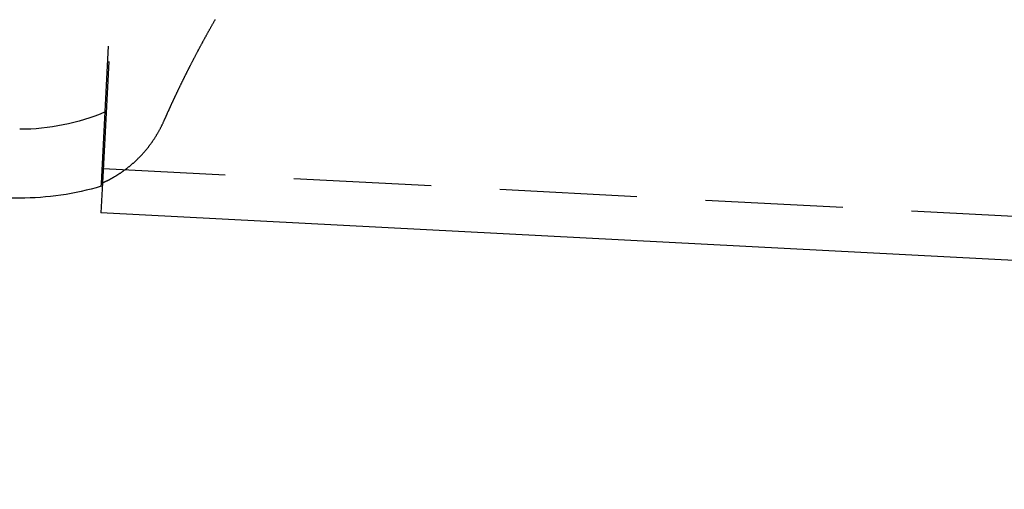
# Model space of a CAD drawing. Extents: x -462 to 252, y -374 to 87.
# Drawn here: x 46 to 82, y -49 to -32 of the extents above; entities that cross this region are included whole.
import ezdxf

# ---------------------------------------------------------------- set-up
doc = ezdxf.new("R2010")
doc.units = 0
doc.header["$LTSCALE"] = 20
doc.linetypes.add('VERDECKT', pattern=[0.375, 0.25, -0.125])
doc.layers.get('0').update_dxf_attribs({"linetype": 'CONTINUOUS'})
doc.layers.add('STEMPEL', color=3, linetype='CONTINUOUS')

# ---------------------------------------------------------------- blocks, each defined once
blk = doc.blocks.new('A$C0B1436C2')
at = {"color": 1, "linetype": 'VERDECKT', "extrusion": (0, 1, -2e-16)}
for p, q in [((53.11878, 33.766253), (49.366772, -37.826339)), ((49.321675, -38.069262), (49.633472, -32.119824)), ((241.069706, -47.581823), (49.381993, -37.535895))]:
    blk.add_line(p, q, dxfattribs=at)
at = {"color": 3, "linetype": 'CONTINUOUS', "extrusion": (0, 1, -2e-16)}
for p, q in [((49.366772, -37.826339), (49.298256, -39.133703)), ((46.347801, -38.601945), (-46.347801, -38.601945)), ((241.05573, -49.183286), (49.298256, -39.133703))]:
    blk.add_line(p, q, dxfattribs=at)
at = {"color": 1}
for points in [[(51.614, -35.7621, 0), (51.6197, -35.7491, 0), (51.6254, -35.7361, 0), (51.6312, -35.7231, 0), (51.6369, -35.7101, 0), (51.6427, -35.697, 0), (51.6485, -35.6839, 0), (51.6544, -35.6708, 0), (51.6602, -35.6576, 0), (51.666, -35.6445, 0), (51.6719, -35.6313, 0), (51.6778, -35.6181, 0), (51.6837, -35.6048, 0), (51.6896, -35.5916, 0), (51.6956, -35.5783, 0), (51.7015, -35.565, 0), (51.7075, -35.5516, 0), (51.7135, -35.5383, 0), (51.7195, -35.5249, 0), (51.7255, -35.5115, 0), (51.7316, -35.4981, 0), (51.7377, -35.4846, 0), (51.7437, -35.4711, 0), (51.7498, -35.4576, 0), (51.7559, -35.4441, 0), (51.7621, -35.4306, 0), (51.7682, -35.417, 0), (51.7744, -35.4034, 0), (51.7806, -35.3898, 0), (51.7868, -35.3761, 0), (51.793, -35.3625, 0), (51.7992, -35.3488, 0), (51.8055, -35.3351, 0), (51.8118, -35.3213, 0), (51.818, -35.3076, 0), (51.8244, -35.2938, 0), (51.8307, -35.28, 0), (51.837, -35.2662, 0), (51.8434, -35.2523, 0), (51.8498, -35.2385, 0), (51.8561, -35.2246, 0), (51.8626, -35.2107, 0), (51.869, -35.1967, 0), (51.8754, -35.1828, 0), (51.8819, -35.1688, 0), (51.8884, -35.1548, 0), (51.8949, -35.1408, 0), (51.9014, -35.1267, 0), (51.9079, -35.1127, 0), (51.9145, -35.0986, 0), (51.921, -35.0845, 0), (51.9276, -35.0703, 0), (51.9342, -35.0562, 0), (51.9408, -35.042, 0), (51.9475, -35.0278, 0), (51.9541, -35.0136, 0), (51.9608, -34.9993, 0), (51.9675, -34.9851, 0), (51.9742, -34.9708, 0), (51.9809, -34.9565, 0), (51.9877, -34.9422, 0), (51.9944, -34.9278, 0), (52.0012, -34.9135, 0), (52.008, -34.8991, 0), (52.0148, -34.8847, 0), (52.0216, -34.8702, 0), (52.0285, -34.8558, 0), (52.0353, -34.8413, 0), (52.0422, -34.8268, 0), (52.0491, -34.8123, 0), (52.056, -34.7978, 0), (52.0629, -34.7833, 0), (52.0699, -34.7687, 0), (52.0769, -34.7541, 0), (52.0838, -34.7395, 0), (52.0908, -34.7249, 0), (52.0979, -34.7102, 0), (52.1049, -34.6955, 0), (52.1119, -34.6809, 0), (52.119, -34.6661, 0), (52.1261, -34.6514, 0), (52.1332, -34.6367, 0), (52.1403, -34.6219, 0), (52.1474, -34.6071, 0), (52.1546, -34.5923, 0), (52.1618, -34.5775, 0), (52.169, -34.5627, 0), (52.1762, -34.5478, 0), (52.1834, -34.5329, 0), (52.1906, -34.518, 0), (52.1979, -34.5031, 0), (52.2052, -34.4882, 0), (52.2125, -34.4732, 0), (52.2198, -34.4582, 0), (52.2271, -34.4433, 0), (52.2344, -34.4282, 0), (52.2418, -34.4132, 0), (52.2492, -34.3982, 0), (52.2566, -34.3831, 0), (52.264, -34.368, 0), (52.2714, -34.3529, 0), (52.2788, -34.3378, 0), (52.2863, -34.3227, 0), (52.2938, -34.3075, 0), (52.3013, -34.2923, 0), (52.3088, -34.2772, 0), (52.3163, -34.262, 0), (52.3239, -34.2467, 0), (52.3314, -34.2315, 0), (52.339, -34.2162, 0), (52.3466, -34.201, 0), (52.3542, -34.1857, 0), (52.3619, -34.1704, 0), (52.3695, -34.155, 0), (52.3772, -34.1397, 0), (52.3849, -34.1243, 0), (52.3926, -34.109, 0), (52.4003, -34.0936, 0), (52.408, -34.0782, 0), (52.4158, -34.0627, 0), (52.4235, -34.0473, 0), (52.4313, -34.0318, 0), (52.4391, -34.0164, 0), (52.4469, -34.0009, 0), (52.4548, -33.9854, 0), (52.4626, -33.9698, 0), (52.4705, -33.9543, 0), (52.4784, -33.9387, 0), (52.4863, -33.9232, 0), (52.4942, -33.9076, 0), (52.5021, -33.892, 0), (52.5101, -33.8764, 0), (52.518, -33.8608, 0), (52.526, -33.8451, 0), (52.534, -33.8294, 0), (52.542, -33.8138, 0), (52.55, -33.7981, 0), (52.5581, -33.7824, 0), (52.5662, -33.7667, 0), (52.5742, -33.7509, 0), (52.5823, -33.7352, 0), (52.5904, -33.7194, 0), (52.5986, -33.7036, 0), (52.6067, -33.6878, 0), (52.6149, -33.672, 0), (52.623, -33.6562, 0), (52.6312, -33.6404, 0), (52.6394, -33.6245, 0), (52.6477, -33.6087, 0), (52.6559, -33.5928, 0), (52.6642, -33.5769, 0), (52.6724, -33.561, 0), (52.6807, -33.5451, 0), (52.689, -33.5292, 0), (52.6974, -33.5132, 0), (52.7057, -33.4973, 0), (52.714, -33.4813, 0), (52.7224, -33.4653, 0), (52.7308, -33.4493, 0), (52.7392, -33.4333, 0), (52.7476, -33.4173, 0), (52.756, -33.4013, 0), (52.7645, -33.3852, 0), (52.7729, -33.3692, 0), (52.7814, -33.3531, 0), (52.7899, -33.337, 0), (52.7984, -33.3209, 0), (52.8069, -33.3048, 0), (52.8155, -33.2887, 0), (52.824, -33.2726, 0), (52.8326, -33.2564, 0), (52.8412, -33.2403, 0), (52.8498, -33.2241, 0), (52.8584, -33.2079, 0), (52.867, -33.1917, 0), (52.8757, -33.1755, 0), (52.8843, -33.1593, 0), (52.893, -33.1431, 0), (52.9017, -33.1269, 0), (52.9104, -33.1106, 0), (52.9192, -33.0943, 0), (52.9279, -33.078, 0), (52.9367, -33.0617, 0), (52.9455, -33.0454, 0), (52.9543, -33.029, 0), (52.9631, -33.0126, 0), (52.972, -32.9962, 0), (52.9809, -32.9797, 0), (52.9898, -32.9633, 0), (52.9988, -32.9468, 0), (53.0077, -32.9302, 0), (53.0167, -32.9137, 0), (53.0257, -32.8971, 0), (53.0348, -32.8805, 0), (53.0438, -32.8639, 0), (53.0529, -32.8472, 0), (53.062, -32.8306, 0), (53.0711, -32.8139, 0), (53.0803, -32.7971, 0), (53.0894, -32.7804, 0), (53.0986, -32.7636, 0), (53.1079, -32.7468, 0), (53.1171, -32.7299, 0), (53.1264, -32.7131, 0), (53.1357, -32.6962, 0), (53.145, -32.6793, 0), (53.1543, -32.6624, 0), (53.1637, -32.6454, 0), (53.1731, -32.6284, 0), (53.1825, -32.6114, 0), (53.1919, -32.5944, 0), (53.2014, -32.5773, 0), (53.2109, -32.5603, 0), (53.2204, -32.5431, 0), (53.2299, -32.526, 0), (53.2395, -32.5089, 0), (53.249, -32.4917, 0), (53.2586, -32.4745, 0), (53.2683, -32.4572, 0), (53.2779, -32.44, 0), (53.2876, -32.4227, 0), (53.2973, -32.4054, 0), (53.307, -32.3881, 0), (53.3167, -32.3707, 0), (53.3265, -32.3533, 0), (53.3363, -32.3359, 0), (53.3461, -32.3185, 0), (53.356, -32.301, 0), (53.3658, -32.2836, 0), (53.3757, -32.2661, 0), (53.3856, -32.2485, 0), (53.3956, -32.231, 0), (53.4055, -32.2134, 0), (53.4155, -32.1958, 0), (53.4255, -32.1782, 0), (53.4356, -32.1606, 0), (53.4456, -32.1429, 0), (53.4557, -32.1252, 0), (53.4658, -32.1075, 0)], [(49.3548, -38.0542, 0), (49.3667, -38.0487, 0), (49.3787, -38.0432, 0), (49.3906, -38.0376, 0), (49.4027, -38.032, 0), (49.4147, -38.0263, 0), (49.4268, -38.0206, 0), (49.4389, -38.0147, 0), (49.451, -38.0089, 0), (49.4632, -38.003, 0), (49.4754, -37.997, 0), (49.4877, -37.991, 0), (49.4999, -37.9849, 0), (49.5122, -37.9787, 0), (49.5246, -37.9725, 0), (49.5369, -37.9663, 0), (49.5493, -37.96, 0), (49.5617, -37.9536, 0), (49.5742, -37.9471, 0), (49.5866, -37.9406, 0), (49.5991, -37.9341, 0), (49.6116, -37.9275, 0), (49.6242, -37.9208, 0), (49.6368, -37.914, 0), (49.6494, -37.9072, 0), (49.662, -37.9004, 0), (49.6746, -37.8934, 0), (49.6873, -37.8865, 0), (49.7, -37.8794, 0), (49.7127, -37.8723, 0), (49.7254, -37.8651, 0), (49.7382, -37.8579, 0), (49.7509, -37.8505, 0), (49.7637, -37.8432, 0), (49.7765, -37.8357, 0), (49.7894, -37.8282, 0), (49.8022, -37.8206, 0), (49.8151, -37.813, 0), (49.828, -37.8053, 0), (49.8409, -37.7975, 0), (49.8538, -37.7897, 0), (49.8667, -37.7818, 0), (49.8797, -37.7738, 0), (49.8926, -37.7658, 0), (49.9056, -37.7576, 0), (49.9186, -37.7495, 0), (49.9316, -37.7412, 0), (49.9446, -37.7329, 0), (49.9576, -37.7245, 0), (49.9707, -37.716, 0), (49.9837, -37.7075, 0), (49.9968, -37.6989, 0), (50.0099, -37.6902, 0), (50.0229, -37.6815, 0), (50.036, -37.6726, 0), (50.0491, -37.6637, 0), (50.0622, -37.6548, 0), (50.0753, -37.6457, 0), (50.0884, -37.6366, 0), (50.1016, -37.6274, 0), (50.1147, -37.6181, 0), (50.1278, -37.6088, 0), (50.141, -37.5994, 0), (50.1541, -37.5899, 0), (50.1672, -37.5803, 0), (50.1804, -37.5707, 0), (50.1935, -37.561, 0), (50.2067, -37.5512, 0), (50.2199, -37.5413, 0), (50.233, -37.5313, 0), (50.2462, -37.5213, 0), (50.2593, -37.5112, 0), (50.2725, -37.501, 0), (50.2856, -37.4907, 0), (50.2988, -37.4804, 0), (50.3119, -37.47, 0), (50.3251, -37.4594, 0), (50.3382, -37.4489, 0), (50.3514, -37.4382, 0), (50.3645, -37.4274, 0), (50.3776, -37.4166, 0), (50.3908, -37.4057, 0), (50.4039, -37.3947, 0), (50.417, -37.3836, 0), (50.4301, -37.3724, 0), (50.4432, -37.3612, 0), (50.4563, -37.3499, 0), (50.4694, -37.3384, 0), (50.4825, -37.3269, 0), (50.4955, -37.3154, 0), (50.5086, -37.3037, 0), (50.5216, -37.2919, 0), (50.5347, -37.2801, 0), (50.5477, -37.2682, 0), (50.5607, -37.2561, 0), (50.5737, -37.244, 0), (50.5867, -37.2318, 0), (50.5996, -37.2196, 0), (50.6126, -37.2072, 0), (50.6255, -37.1947, 0), (50.6385, -37.1822, 0), (50.6514, -37.1696, 0), (50.6642, -37.1569, 0), (50.677, -37.1442, 0), (50.6898, -37.1313, 0), (50.7025, -37.1185, 0), (50.7152, -37.1055, 0), (50.7278, -37.0925, 0), (50.7404, -37.0795, 0), (50.753, -37.0663, 0), (50.7655, -37.0531, 0), (50.7779, -37.0399, 0), (50.7904, -37.0265, 0), (50.8027, -37.0131, 0), (50.8151, -36.9997, 0), (50.8273, -36.9861, 0), (50.8396, -36.9725, 0), (50.8518, -36.9589, 0), (50.8639, -36.9452, 0), (50.876, -36.9314, 0), (50.8881, -36.9175, 0), (50.9001, -36.9036, 0), (50.9121, -36.8896, 0), (50.924, -36.8756, 0), (50.9358, -36.8614, 0), (50.9477, -36.8473, 0), (50.9594, -36.833, 0), (50.9712, -36.8187, 0), (50.9828, -36.8043, 0), (50.9945, -36.7899, 0), (51.0061, -36.7753, 0), (51.0176, -36.7608, 0), (51.0291, -36.7461, 0), (51.0405, -36.7314, 0), (51.0519, -36.7166, 0), (51.0633, -36.7018, 0), (51.0746, -36.6869, 0), (51.0858, -36.6719, 0), (51.097, -36.6568, 0), (51.1081, -36.6417, 0), (51.1192, -36.6265, 0), (51.1303, -36.6113, 0), (51.1413, -36.596, 0), (51.1522, -36.5806, 0), (51.1631, -36.5651, 0), (51.174, -36.5496, 0), (51.1847, -36.534, 0), (51.1955, -36.5184, 0), (51.2062, -36.5027, 0), (51.2168, -36.4869, 0), (51.2274, -36.471, 0), (51.2379, -36.4551, 0), (51.2484, -36.4391, 0), (51.2588, -36.423, 0), (51.2692, -36.4069, 0), (51.2795, -36.3907, 0), (51.2898, -36.3745, 0), (51.3, -36.3581, 0), (51.3102, -36.3417, 0), (51.3203, -36.3253, 0), (51.3303, -36.3087, 0), (51.3403, -36.2921, 0), (51.3503, -36.2755, 0), (51.3601, -36.2587, 0), (51.37, -36.2419, 0), (51.3797, -36.2251, 0), (51.3895, -36.2081, 0), (51.3991, -36.1911, 0), (51.4088, -36.174, 0), (51.4183, -36.1569, 0), (51.4278, -36.1396, 0), (51.4372, -36.1224, 0), (51.4466, -36.105, 0), (51.456, -36.0876, 0), (51.4652, -36.0701, 0), (51.4745, -36.0525, 0), (51.4836, -36.0349, 0), (51.4927, -36.0172, 0), (51.5018, -35.9994, 0), (51.5107, -35.9816, 0), (51.5197, -35.9637, 0), (51.5285, -35.9457, 0), (51.5373, -35.9276, 0), (51.5461, -35.9095, 0), (51.5548, -35.8913, 0), (51.5634, -35.8731, 0), (51.572, -35.8548, 0), (51.5805, -35.8364, 0), (51.589, -35.8179, 0), (51.5974, -35.7994, 0), (51.6057, -35.7808, 0), (51.614, -35.7621, 0)]]:
    blk.add_polyline3d(points, dxfattribs=at)
at = {"color": 3}
for points in [[(49.3162, -38.1736, 0), (49.3162, -38.1736, 0), (49.3162, -38.1736, 0), (49.3162, -38.1736, 0), (49.3162, -38.1736, 0), (49.3162, -38.1736, 0), (49.3162, -38.1735, 0), (49.3162, -38.1735, 0), (49.3162, -38.1735, 0), (49.3162, -38.1734, 0), (49.3162, -38.1734, 0), (49.3162, -38.1733, 0), (49.3162, -38.1733, 0), (49.3162, -38.1732, 0), (49.3162, -38.1731, 0), (49.3162, -38.1731, 0), (49.3162, -38.173, 0), (49.3162, -38.1729, 0), (49.3162, -38.1728, 0), (49.3163, -38.1727, 0), (49.3163, -38.1726, 0), (49.3163, -38.1725, 0), (49.3163, -38.1724, 0), (49.3163, -38.1723, 0), (49.3163, -38.1722, 0), (49.3163, -38.1721, 0), (49.3163, -38.172, 0), (49.3163, -38.1718, 0), (49.3163, -38.1717, 0), (49.3163, -38.1716, 0), (49.3163, -38.1714, 0), (49.3163, -38.1713, 0), (49.3163, -38.1711, 0), (49.3163, -38.1709, 0), (49.3164, -38.1708, 0), (49.3164, -38.1706, 0), (49.3164, -38.1704, 0), (49.3164, -38.1702, 0), (49.3164, -38.17, 0), (49.3164, -38.1698, 0), (49.3164, -38.1696, 0), (49.3164, -38.1694, 0), (49.3164, -38.1692, 0), (49.3164, -38.169, 0), (49.3165, -38.1688, 0), (49.3165, -38.1686, 0), (49.3165, -38.1683, 0), (49.3165, -38.1681, 0), (49.3165, -38.1678, 0), (49.3165, -38.1676, 0), (49.3165, -38.1673, 0), (49.3165, -38.1671, 0), (49.3166, -38.1668, 0), (49.3166, -38.1666, 0), (49.3166, -38.1663, 0), (49.3166, -38.166, 0), (49.3166, -38.1657, 0), (49.3166, -38.1654, 0), (49.3167, -38.1651, 0), (49.3167, -38.1648, 0), (49.3167, -38.1645, 0), (49.3167, -38.1642, 0), (49.3167, -38.1639, 0), (49.3167, -38.1635, 0), (49.3168, -38.1632, 0), (49.3168, -38.1629, 0), (49.3168, -38.1625, 0), (49.3168, -38.1622, 0), (49.3168, -38.1618, 0), (49.3168, -38.1615, 0), (49.3169, -38.1611, 0), (49.3169, -38.1607, 0), (49.3169, -38.1603, 0), (49.3169, -38.1599, 0), (49.3169, -38.1596, 0), (49.317, -38.1592, 0), (49.317, -38.1588, 0), (49.317, -38.1583, 0), (49.317, -38.1579, 0), (49.317, -38.1575, 0), (49.3171, -38.1571, 0), (49.3171, -38.1567, 0), (49.3171, -38.1562, 0), (49.3171, -38.1558, 0), (49.3172, -38.1553, 0), (49.3172, -38.1549, 0), (49.3172, -38.1544, 0), (49.3172, -38.1539, 0), (49.3173, -38.1535, 0), (49.3173, -38.153, 0), (49.3173, -38.1525, 0), (49.3173, -38.152, 0), (49.3174, -38.1515, 0), (49.3174, -38.151, 0), (49.3174, -38.1505, 0), (49.3174, -38.15, 0), (49.3175, -38.1494, 0), (49.3175, -38.1489, 0), (49.3175, -38.1484, 0), (49.3176, -38.1478, 0), (49.3176, -38.1473, 0), (49.3176, -38.1467, 0), (49.3176, -38.1462, 0), (49.3177, -38.1456, 0), (49.3177, -38.145, 0), (49.3177, -38.1445, 0), (49.3178, -38.1439, 0), (49.3178, -38.1433, 0), (49.3178, -38.1427, 0), (49.3179, -38.1421, 0), (49.3179, -38.1415, 0), (49.3179, -38.1408, 0), (49.318, -38.1402, 0), (49.318, -38.1396, 0), (49.318, -38.139, 0), (49.3181, -38.1383, 0), (49.3181, -38.1377, 0), (49.3181, -38.137, 0), (49.3182, -38.1363, 0), (49.3182, -38.1357, 0), (49.3182, -38.135, 0), (49.3183, -38.1343, 0), (49.3183, -38.1336, 0), (49.3183, -38.1329, 0), (49.3184, -38.1322, 0), (49.3184, -38.1315, 0), (49.3185, -38.1308, 0), (49.3185, -38.1301, 0), (49.3185, -38.1293, 0), (49.3186, -38.1286, 0), (49.3186, -38.1279, 0), (49.3186, -38.1271, 0), (49.3187, -38.1264, 0), (49.3187, -38.1256, 0), (49.3188, -38.1248, 0), (49.3188, -38.124, 0), (49.3188, -38.1233, 0), (49.3189, -38.1225, 0), (49.3189, -38.1217, 0), (49.319, -38.1209, 0), (49.319, -38.1201, 0), (49.3191, -38.1192, 0), (49.3191, -38.1184, 0), (49.3191, -38.1176, 0), (49.3192, -38.1168, 0), (49.3192, -38.1159, 0), (49.3193, -38.1151, 0), (49.3193, -38.1142, 0), (49.3194, -38.1133, 0), (49.3194, -38.1125, 0), (49.3195, -38.1116, 0), (49.3195, -38.1107, 0), (49.3196, -38.1098, 0), (49.3196, -38.1089, 0), (49.3196, -38.108, 0), (49.3197, -38.1071, 0), (49.3197, -38.1062, 0), (49.3198, -38.1052, 0), (49.3198, -38.1043, 0), (49.3199, -38.1033, 0), (49.3199, -38.1024, 0), (49.32, -38.1014, 0), (49.32, -38.1005, 0), (49.3201, -38.0995, 0), (49.3201, -38.0985, 0), (49.3202, -38.0975, 0), (49.3202, -38.0965, 0), (49.3203, -38.0955, 0), (49.3204, -38.0945, 0), (49.3204, -38.0935, 0), (49.3205, -38.0925, 0), (49.3205, -38.0915, 0), (49.3206, -38.0904, 0), (49.3206, -38.0894, 0), (49.3207, -38.0883, 0), (49.3207, -38.0873, 0), (49.3208, -38.0862, 0), (49.3208, -38.0851, 0), (49.3209, -38.084, 0), (49.321, -38.083, 0), (49.321, -38.0819, 0), (49.3211, -38.0808, 0), (49.3211, -38.0796, 0), (49.3212, -38.0785, 0), (49.3212, -38.0774, 0), (49.3213, -38.0763, 0), (49.3214, -38.0751, 0), (49.3214, -38.074, 0), (49.3215, -38.0728, 0), (49.3216, -38.0716, 0), (49.3216, -38.0704, 0), (49.3217, -38.0693, 0)], [(49.3217, -38.0693, 0), (49.3219, -38.0691, 0), (49.3222, -38.069, 0), (49.3225, -38.0689, 0), (49.3227, -38.0688, 0), (49.323, -38.0687, 0), (49.3232, -38.0686, 0), (49.3235, -38.0684, 0), (49.3238, -38.0683, 0), (49.324, -38.0682, 0), (49.3243, -38.0681, 0), (49.3245, -38.068, 0), (49.3248, -38.0679, 0), (49.3251, -38.0677, 0), (49.3253, -38.0676, 0), (49.3256, -38.0675, 0), (49.3258, -38.0674, 0), (49.3261, -38.0673, 0), (49.3264, -38.0672, 0), (49.3266, -38.067, 0), (49.3269, -38.0669, 0), (49.3271, -38.0668, 0), (49.3274, -38.0667, 0), (49.3277, -38.0666, 0), (49.3279, -38.0664, 0), (49.3282, -38.0663, 0), (49.3284, -38.0662, 0), (49.3287, -38.0661, 0), (49.329, -38.066, 0), (49.3292, -38.0659, 0), (49.3295, -38.0657, 0), (49.3297, -38.0656, 0), (49.33, -38.0655, 0), (49.3303, -38.0654, 0), (49.3305, -38.0653, 0), (49.3308, -38.0652, 0), (49.331, -38.065, 0), (49.3313, -38.0649, 0), (49.3316, -38.0648, 0), (49.3318, -38.0647, 0), (49.3321, -38.0646, 0), (49.3323, -38.0644, 0), (49.3326, -38.0643, 0), (49.3329, -38.0642, 0), (49.3331, -38.0641, 0), (49.3334, -38.064, 0), (49.3337, -38.0639, 0), (49.3339, -38.0637, 0), (49.3342, -38.0636, 0), (49.3344, -38.0635, 0), (49.3347, -38.0634, 0), (49.335, -38.0633, 0), (49.3352, -38.0631, 0), (49.3355, -38.063, 0), (49.3357, -38.0629, 0), (49.336, -38.0628, 0), (49.3363, -38.0627, 0), (49.3365, -38.0626, 0), (49.3368, -38.0624, 0), (49.337, -38.0623, 0), (49.3373, -38.0622, 0), (49.3376, -38.0621, 0), (49.3378, -38.062, 0), (49.3381, -38.0618, 0), (49.3383, -38.0617, 0), (49.3386, -38.0616, 0), (49.3389, -38.0615, 0), (49.3391, -38.0614, 0), (49.3394, -38.0613, 0), (49.3397, -38.0611, 0), (49.3399, -38.061, 0), (49.3402, -38.0609, 0), (49.3404, -38.0608, 0), (49.3407, -38.0607, 0), (49.341, -38.0605, 0), (49.3412, -38.0604, 0), (49.3415, -38.0603, 0), (49.3417, -38.0602, 0), (49.342, -38.0601, 0), (49.3423, -38.0599, 0), (49.3425, -38.0598, 0), (49.3428, -38.0597, 0), (49.343, -38.0596, 0), (49.3433, -38.0595, 0), (49.3436, -38.0594, 0), (49.3438, -38.0592, 0), (49.3441, -38.0591, 0), (49.3444, -38.059, 0), (49.3446, -38.0589, 0), (49.3449, -38.0588, 0), (49.3451, -38.0586, 0), (49.3454, -38.0585, 0), (49.3457, -38.0584, 0), (49.3459, -38.0583, 0), (49.3462, -38.0582, 0), (49.3464, -38.058, 0), (49.3467, -38.0579, 0), (49.347, -38.0578, 0), (49.3472, -38.0577, 0), (49.3475, -38.0576, 0), (49.3478, -38.0574, 0), (49.348, -38.0573, 0), (49.3483, -38.0572, 0), (49.3485, -38.0571, 0), (49.3488, -38.057, 0), (49.3491, -38.0568, 0), (49.3493, -38.0567, 0), (49.3496, -38.0566, 0), (49.3499, -38.0565, 0), (49.3501, -38.0564, 0), (49.3504, -38.0562, 0), (49.3506, -38.0561, 0), (49.3509, -38.056, 0), (49.3512, -38.0559, 0), (49.3514, -38.0558, 0), (49.3517, -38.0556, 0), (49.3519, -38.0555, 0), (49.3522, -38.0554, 0), (49.3525, -38.0553, 0), (49.3527, -38.0552, 0), (49.353, -38.055, 0), (49.3533, -38.0549, 0), (49.3535, -38.0548, 0), (49.3538, -38.0547, 0), (49.354, -38.0546, 0), (49.3543, -38.0544, 0), (49.3546, -38.0543, 0), (49.3548, -38.0542, 0)]]:
    blk.add_polyline3d(points, dxfattribs=at)
at = {"color": 1, "linetype": 'VERDECKT', "extrusion": (0, -2e-16, -1)}
blk.add_arc((-46.347801, -28.101945), 8, 247.1236223, 270, dxfattribs=at)
at = {"color": 3, "linetype": 'CONTINUOUS', "extrusion": (0, -2e-16, -1)}
blk.add_arc((-46.347801, -28.101945), 10.5, 253.5782744, 270, dxfattribs=at)

msp = doc.modelspace()

# ---------------------------------------------------------------- block references
at = {"layer": 'STEMPEL'}
msp.add_blockref('A$C0B1436C2', (0, 0), dxfattribs=at)

doc.saveas('drawing.dxf')
